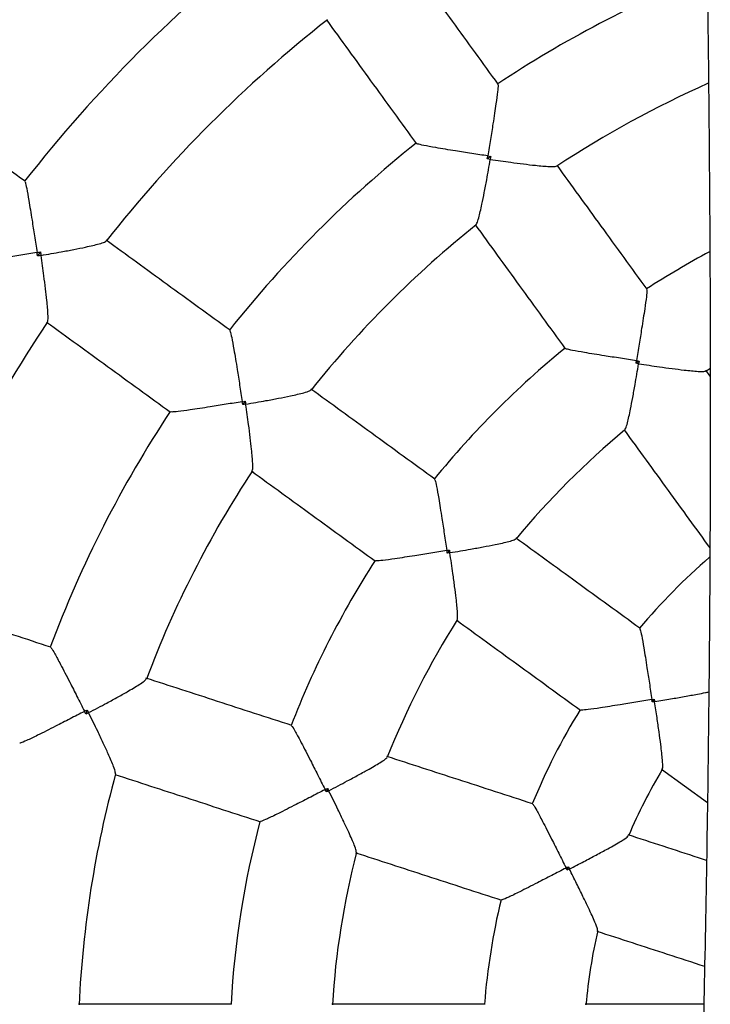
# Model space of a CAD drawing. Units: millimetres. Extents: x 1.2 to 59, y 0.8 to 40.2.
# Drawn here: x 53.6 to 53.8, y 31.5 to 31.7 of the extents above; entities that cross this region are included whole.
import ezdxf

# ---------------------------------------------------------------- set-up
doc = ezdxf.new("R2010")
doc.units = ezdxf.units.MM

msp = doc.modelspace()

# ---------------------------------------------------------------- linework, layer by layer
at = {"color": 7, "linetype": 'Continuous', "lineweight": 25}
for p, q in [((53.73326269357774, 31.69493819179637), (53.73258668351149, 31.69444704174074)), ((53.64425428169321, 31.67606080855908), (53.64368572077727, 31.6752782516046)), ((53.76257891463985, 31.65449871327224), (53.76198770202184, 31.65406917216816)), ((53.77576805672896, 31.65250962291509), (53.77660592183196, 31.65303903584504)), ((53.77665536080111, 31.6515155255863), (53.77579877487042, 31.6526945149911)), ((53.68471941468064, 31.64657977354595), (53.68422826461605, 31.64590376348625)), ((53.72509728386255, 31.61717875449905), (53.72466774275062, 31.61658754188677)), ((53.76559055141426, 31.58772118816672), (53.76519666060565, 31.58717904398668)), ((53.65349558602372, 31.58558748660931), (53.65323737315111, 31.58479278912018)), ((53.76703453311432, 31.57389723289871), (53.77610797275882, 31.56730499302959)), ((53.70098263616067, 31.5701029036329), (53.70075681303165, 31.56940789152208)), ((53.74859691074142, 31.55460020104955), (53.74838983008624, 31.55396287234063))]:
    msp.add_line(p, q, dxfattribs=at)
for radius, start, end in [(0.5000000000000031, 114.8906668982839, 245.1093323403722), (0.3800000000000032, 103.6313990895299, 253.8911310168091), (0.3150000000000042, 127.8010652271582, 142.2017589688544), (0.2800000000000021, 128.0364558034707, 141.9635371810396), (0.2300000000000006, 111.8609265481839, 123.5191979950116), (0.2600000000000062, 128.1726021420941, 141.8277423447518), (0.2100000000000016, 113.9882307943855, 123.309609657207), (0.2300000000000018, 128.4809666775035, 141.519174318469), (0.2100000000000037, 128.6894467136559, 141.3098916313077), (0.1799999999999984, 118.2271994104116, 122.8294437135408), (0.2599999999999997, 146.1729877844546, 159.8281613889637), (0.1800000000000041, 129.1703179156266, 140.8296845883165), (0.2299999999999981, 146.4809514191385, 159.5191439869909), (0.1600000000000046, 129.5357070075584, 140.4625388276266), (0.2100000000000044, 146.6890621736756, 159.3110081197176), (0.1800000000000065, 147.1704916239644, 158.8294011274413), (0.1300000000000013, 130.9168063696017, 139.6067328131657), (0.1600000000000052, 147.5370867739143, 158.4635975290338), (0.1300000000000028, 148.3936784586755, 157.606757523939), (0.2100000000000038, 164.6888485714622, 177.3106531653575), (0.1100000000000072, 149.1417759105215, 156.8590452060643), (0.1800000000000045, 165.1703939539395, 176.8295852210263), (0.160000000000007, 165.5372295970597, 176.4647034730089), (0.1300000000000055, 166.3935610213896, 175.6067735740544), (0.1100000000000038, 167.1403156958552, 174.8575595634896)]:
    msp.add_arc((53.86165257236707, 31.51751388233929), radius, start, end, dxfattribs=at)
for points, knots in [([(53.72583110982635, 33.07785909367578), (53.72587834081367, 33.07320851445934), (53.72598124604808, 33.06307599402066), (53.72615034396344, 33.04730981003452), (53.7263344492267, 33.03063157314994), (53.7265225101016, 33.0142628240703), (53.72670769345326, 32.99874859720347), (53.72688452445592, 32.98448488476863), (53.7270519097191, 32.97146013211994), (53.72720876471052, 32.95966047661234), (53.72735506180031, 32.94899714681792), (53.72748364646639, 32.93989317293421), (53.72759445749781, 32.93223684708117), (53.72768777510645, 32.92591643716416), (53.72777072076761, 32.920397182652), (53.72784272795623, 32.91567909907386), (53.7279032934406, 32.911762174434), (53.72795198542695, 32.90864645828814), (53.72798967168675, 32.90625464350934), (53.72802480156591, 32.90403854891559), (53.72806687510423, 32.90140146116178), (53.72812435602096, 32.89783162809795), (53.72819627735295, 32.89341877300506), (53.72828012055822, 32.88834845001144), (53.7283733943117, 32.88279798742373), (53.7285061979136, 32.87503254468277), (53.72868709943286, 32.86473659553131), (53.72892701915093, 32.85159433859083), (53.72920366856133, 32.83707126140204), (53.72952106795478, 32.82116728285987), (53.72988384114833, 32.80388230842903), (53.73027550256695, 32.78619886156486), (53.730694842528, 32.76823909081784), (53.7311382776644, 32.7501918098951), (53.73162213091581, 32.73150983637419), (53.73214068971074, 32.71253127956467), (53.73268798927388, 32.69352649899118), (53.73326434663503, 32.67451878268068), (53.7342243301329, 32.64441712972027), (53.7356637085722, 32.60321132399414), (53.7379271956616, 32.54613070740462), (53.74074239749922, 32.48425688862889), (53.74347672401553, 32.43109949573145), (53.74563194046998, 32.39141816057078), (53.7470889145756, 32.36526186952857), (53.74855526078468, 32.33945658106433), (53.75001158603649, 32.31419545685144), (53.75143199106184, 32.28979961860346), (53.75280649892827, 32.26632590256263), (53.75411935896774, 32.24394907469796), (53.75536629165744, 32.22266923737694), (53.75654418034723, 32.20248647884071), (53.75765093133676, 32.1834008724944), (53.75854508627814, 32.16785153401148), (53.75924480289775, 32.15558693680223), (53.75976652120972, 32.14638712634834), (53.76024906552615, 32.13782399870875), (53.76067555189979, 32.13020788777924), (53.76101300279905, 32.12414705560396), (53.76126912105184, 32.11952611837505), (53.76145391777884, 32.11618086321349), (53.76161530813079, 32.11325141439501), (53.76178855617253, 32.1100987325207), (53.76200835274796, 32.10608581005075), (53.76228886862301, 32.10094121062056), (53.76262910206231, 32.09466494808125), (53.76302776342074, 32.08725702166213), (53.76348323380944, 32.07871744313552), (53.76415487131069, 32.06598821149463), (53.76500281819169, 32.04961322073488), (53.76609382468472, 32.02794516585439), (53.76722181938246, 32.00472499525171), (53.76836496359881, 31.98009178609845), (53.76941174786432, 31.95637605914722), (53.7703662340807, 31.9335417004937), (53.77124956427143, 31.9111260034192), (53.77214151219574, 31.88695982582238), (53.7730436320196, 31.86037161631344), (53.77393167276095, 31.83111577939143), (53.77473652634293, 31.80065634340292), (53.77543677964599, 31.7689935961991), (53.77596594722838, 31.73859425263334), (53.77633804440693, 31.70961274964349), (53.7765716998797, 31.68220353226082), (53.77668197450296, 31.65405231837074), (53.77665329761352, 31.62540820998729), (53.77647232965843, 31.59608308185073), (53.77612947227347, 31.56664696677012), (53.77562222077354, 31.5374205335036), (53.77496891245821, 31.5091622172614), (53.7741849658527, 31.48187201001795), (53.77329713906409, 31.45554962717366), (53.77227299998714, 31.42877657430999), (53.77111676463898, 31.40167815738225), (53.76983657945198, 31.37437986423312), (53.76852276399049, 31.34842395143519), (53.76740247716699, 31.32763361905473), (53.76650765867371, 31.31167209787453), (53.76583802705126, 31.30000565042828), (53.76513819442967, 31.28807900363211), (53.7643834676482, 31.27549457842006), (53.76355942682257, 31.26205266066928), (53.76266347207178, 31.24775329908993), (53.76169315085044, 31.23259654325053), (53.76054863679644, 31.21508989358781), (53.75920925549617, 31.19506773492179), (53.7576537295131, 31.17236457731188), (53.75596864476787, 31.14830670202148), (53.75415318941275, 31.12289417626619), (53.75262144103454, 31.10181451522963), (53.75143139808682, 31.08559279601292), (53.75064489337412, 31.0749235056453), (53.74989678227361, 31.06481551827161), (53.7492004940192, 31.05543777156847), (53.74849969303458, 31.04602296741515), (53.74780755794579, 31.0367451620852), (53.74713744174588, 31.02777834003343), (53.74662096240507, 31.02087544097859), (53.74624493691658, 31.01585284186213), (53.74600326963473, 31.0126259017638), (53.74582865534327, 31.01029477122513), (53.74570440547015, 31.00863619063785), (53.74557359254343, 31.00689011678367), (53.74538672216661, 31.00439600097052), (53.74511814993351, 31.00081173394536), (53.74477898831223, 30.99628556185626), (53.74437055185353, 30.99083448343321), (53.74389421000715, 30.98447549809154), (53.74334748872758, 30.97717316205962), (53.7427306894482, 30.96892748020247), (53.74204438817901, 30.95973999776305), (53.74130471917296, 30.94981820399338), (53.74009715768454, 30.93357624888026), (53.73847429811804, 30.91161238098636), (53.73663850589521, 30.88642823746082), (53.73503543803402, 30.86408841875571), (53.73365006511436, 30.84447166338272), (53.73232401624794, 30.82534592849755), (53.7310587067082, 30.80671119037472), (53.7298628566785, 30.78868325205105), (53.72879327388838, 30.77214076659148), (53.72785470131453, 30.75724844182512), (53.7270433180291, 30.74405514233811), (53.7264270594911, 30.7337829610394), (53.72597915981621, 30.72617693120838), (53.72567677837007, 30.72098187861678), (53.72539611483833, 30.71610390740398), (53.72515098035214, 30.71179596284098), (53.72495612466023, 30.7083385461715), (53.72481434339819, 30.70580439169366), (53.72469706588912, 30.70369732536031), (53.72457061398379, 30.70141412609557), (53.72440814959694, 30.69846107054018), (53.7242062374769, 30.69475863674801), (53.72394800370669, 30.6899709498576), (53.72363186694137, 30.68402196093584), (53.7232693699944, 30.67706645416732), (53.72289184059569, 30.66965855606433), (53.72218164937048, 30.6553819977639), (53.72117760231298, 30.63392802165026), (53.72001742859253, 30.60602066831688), (53.71901543551333, 30.57811133556201), (53.71819077646879, 30.55049835600713), (53.71753942597029, 30.52241624246144), (53.71707187668832, 30.49294244736), (53.71682021222524, 30.46209412261167), (53.71681316973201, 30.4372925846758), (53.71689592303152, 30.41974613714699), (53.71696786601427, 30.40959459581014), (53.71706009039675, 30.39979395654973), (53.71716552867051, 30.39068743387153), (53.71727532795085, 30.38255687208994), (53.71738356331341, 30.37543001379048), (53.71748540839234, 30.36930689501589), (53.71757678099577, 30.36418754393703), (53.71765431441001, 30.36007198783402), (53.71771306284029, 30.35707603200889), (53.71775873275244, 30.35480679076398), (53.71780117070076, 30.35273827674244), (53.71785383281531, 30.3502286955344), (53.71792035266699, 30.3471449825384), (53.71801383325827, 30.34294837837421), (53.71814100330125, 30.33748153113688), (53.71831041401533, 30.33058709234879), (53.71851425634935, 30.32277097097593), (53.71874643113137, 30.31440113947859), (53.71899808002056, 30.30585192149879), (53.71937863560385, 30.29361263883), (53.719912725995, 30.27780640189682), (53.72081348905188, 30.25371755624563), (53.7219982767948, 30.22553415664541), (53.72361843926181, 30.19148343783086), (53.72535383213045, 30.15836708611321), (53.72667476134817, 30.13591107593832), (53.72727316108769, 30.12573818365982)], [0, 0, 0, 0, 0.004724663897544452, 0.010293933568215, 0.0160184544963227, 0.02167005050984781, 0.02692497548028955, 0.03178084423559274, 0.03616157699834184, 0.04015739987211105, 0.04376833300551824, 0.04699439964953047, 0.04940590387518058, 0.05154611298652274, 0.05341504099101872, 0.05501270114355261, 0.05633910589300391, 0.05739426719521212, 0.05817819777791666, 0.05876932133020005, 0.05964675961087899, 0.06085904402614277, 0.0623985128005566, 0.06413294918583366, 0.06601437448401347, 0.06804277613705924, 0.07203043053827643, 0.07648656904865363, 0.08141101987980608, 0.08680357640334732, 0.0926640013750661, 0.09899203261651618, 0.1047880252888636, 0.1109271819636203, 0.1173416716139951, 0.1237800706108442, 0.1302187216535571, 0.1366576378328299, 0.1430968466868281, 0.1608065034852736, 0.1785202864880945, 0.2010751306969751, 0.2236471345362229, 0.2325202762839455, 0.2413966382684341, 0.250229474142204, 0.2587499393971298, 0.2670777827386018, 0.2750350735807277, 0.2826214588909814, 0.2898365963348279, 0.2966801682908086, 0.3031518912555302, 0.3092515216758195, 0.3124977374495245, 0.3156276813451556, 0.3186094805541851, 0.3212076465308326, 0.3233744459373738, 0.3247742995551475, 0.3259078289582392, 0.3267770259117183, 0.3277538364878216, 0.3291143040376435, 0.3308584326903569, 0.3329862258123562, 0.3354976845782016, 0.3383928061835266, 0.3416715816955568, 0.3484441834294671, 0.3550473112400579, 0.3637094443689252, 0.3720601655045784, 0.3800993508246142, 0.3878269237678658, 0.39527971676358, 0.4028909414921087, 0.4123981124620587, 0.4223124496613819, 0.4326333497813548, 0.443360164585472, 0.4544922337188092, 0.4635227526356234, 0.4728028011871541, 0.4823321735620193, 0.4921107526144977, 0.5018857797779036, 0.5121018467994304, 0.521989685605177, 0.5315499598230569, 0.5407833151016785, 0.5496902595432556, 0.5582711040122514, 0.5679657986358896, 0.5772078100337127, 0.5859970592200191, 0.5943333835190642, 0.5983316376499523, 0.6022165846197856, 0.6061892894982343, 0.6104528282393735, 0.6150072571131989, 0.6198526331964825, 0.6249890160112569, 0.6304164673135684, 0.637652606356942, 0.645348976435615, 0.6535056942528764, 0.6621228591846806, 0.671200541235296, 0.6749522834670361, 0.678628318159716, 0.6820569048371573, 0.6852377963328844, 0.6881709621363524, 0.691637363923631, 0.6946788692037675, 0.6972954536386844, 0.6986614398097103, 0.6997894175253694, 0.7005788389176814, 0.7010333558673095, 0.7014770167296436, 0.7023553645578655, 0.7035709316453179, 0.7051237190849435, 0.7069603698514653, 0.709116948897639, 0.7115934530900355, 0.7143898769942795, 0.7175062120733526, 0.7209408779675933, 0.7244843263789662, 0.7340306405930077, 0.7432861848717308, 0.7501042972716583, 0.7567554040631874, 0.7632394676732851, 0.7695564614556402, 0.7757063698898369, 0.7815714144822128, 0.7863760365768784, 0.7908465253741008, 0.7949829491038658, 0.7968171314202166, 0.7985770922195253, 0.8002628386984654, 0.8017745561215275, 0.8029550371440862, 0.8037763265458598, 0.8043497489866857, 0.8050961948948797, 0.8060964561170055, 0.8073505166282876, 0.8088583561102491, 0.8109612205372481, 0.8133950184046476, 0.8159251334530058, 0.8184872135065334, 0.8278983467231599, 0.837716895220964, 0.846827600872135, 0.8562345164052584, 0.865746395996331, 0.875327930441773, 0.886142545334943, 0.8970458586758787, 0.9004910471871198, 0.9039450815935054, 0.9073456720400539, 0.9104350008494537, 0.9131849367777839, 0.9155954532888476, 0.9176665225925101, 0.919398117755107, 0.920790214503444, 0.9218427929669127, 0.9224383307754497, 0.9230930512608976, 0.9239420007267278, 0.9249851870077284, 0.9262226197832071, 0.9282010788329994, 0.9305335378242844, 0.9332200420376264, 0.9361342149588775, 0.9390290039817334, 0.9418979640860738, 0.9485583194886388, 0.955075173406375, 0.9663554212581421, 0.9771778305497549, 0.9896612323573524, 1, 1, 1, 1]), ([(53.73474474087399, 31.70920054593571), (53.73172812205327, 31.7133525655995), (53.72577732677863, 31.72154313274238), (53.71986424895401, 31.72968178626823), (53.71694866995617, 31.73369473654465)], [0, 0, 0, 0, 0.5069270041213451, 0.9999999999999999, 0.9999999999999999, 0.9999999999999999, 0.9999999999999999]), ([(53.70076832999055, 31.72193903160629), (53.70368390898841, 31.71792608132989), (53.70959698681303, 31.70978742780403), (53.71554778208767, 31.70159686066116), (53.71856440090838, 31.69744484099736)], [0, 0, 0, 0, 0.4930729958785694, 1, 1, 1, 1]), ([(53.64123402349663, 31.69001801412708), (53.63646256870265, 31.69348467900382), (53.62692370202938, 31.7004150714078), (53.61744518366856, 31.70730161819559), (53.61270793315661, 31.7107434322064)], [0, 0, 0, 0, 0.5002119179797934, 1, 1, 1, 1]), ([(53.73467587298995, 31.70915094177611), (53.73469701227128, 31.70911370502211), (53.73475072549733, 31.70901908940328), (53.73461923596735, 31.70767785932807), (53.73435441754009, 31.70569393768144), (53.73402252484403, 31.70346136729234), (53.73365880129233, 31.7011125230231), (53.73320737477495, 31.69828201419962), (53.73285796621153, 31.69612809077537), (53.73268033547986, 31.6950369877782), (53.73267926513098, 31.69503041312264)], [0, 0, 0, 0, 0.0933509821480388, 0.2371973923310275, 0.4155040746310446, 0.5324139728139081, 0.6523229747081427, 0.8229481171616408, 0.9989331390823172, 1, 1, 1, 1]), ([(53.73267926513098, 31.69503041312264), (53.73267268150335, 31.69503142684112), (53.73161208952059, 31.69519473220216), (53.729456365598, 31.69552787731946), (53.72663914648804, 31.69597076503567), (53.7242621241637, 31.69635554108653), (53.72203275706428, 31.69673012228475), (53.72005134522512, 31.69709366618193), (53.71873512695407, 31.69738307626652), (53.71866174046887, 31.69746339831574), (53.71863285861479, 31.697495009718)], [0, 0, 0, 0, 0.001066865425603345, 0.1718670890318091, 0.3476760260136255, 0.4647384770774069, 0.5844941696951096, 0.7628016054137366, 0.9066486234070428, 1, 1, 1, 1]), ([(53.73258668351149, 31.69444704174074), (53.7326165019501, 31.69463485291307), (53.73264736373113, 31.69482923556825), (53.73267822191035, 31.69502383433376), (53.73267926513098, 31.69503041312264)], [0, 0, 0, 0, 0.9661930595091561, 1, 1, 1, 1]), ([(53.73267926513098, 31.69503041312264), (53.73268584430391, 31.69502937232676), (53.73288045442929, 31.69499858587091), (53.73307486013456, 31.69496786962244), (53.73326269357774, 31.69493819179637)], [0, 0, 0, 0, 0.0338069404912892, 1, 1, 1, 1]), ([(53.73326269357774, 31.69493819179637), (53.73323262081401, 31.69475061783921), (53.73320149580909, 31.69455648069931), (53.73317014133967, 31.69436278712458), (53.73316908134098, 31.69435623893743)], [0, 0, 0, 0, 0.9661930595276617, 1, 1, 1, 1]), ([(53.73034849576834, 31.68146765933042), (53.73041171899779, 31.6815299186154), (53.73056366971096, 31.68167955258437), (53.73087005783817, 31.68268824586021), (53.73120536671657, 31.6840172677742), (53.73157254907734, 31.68567158086853), (53.7319981450879, 31.68777889475793), (53.73254931061372, 31.69072628753039), (53.7329414064227, 31.69298596562184), (53.73316799410075, 31.69434969532566), (53.73316908134098, 31.69435623893743)], [0, 0, 0, 0, 0.09833065282738934, 0.236327896445927, 0.344359810117474, 0.4554444089932875, 0.6082770202058663, 0.765405505713383, 0.9988743405018484, 1, 1, 1, 1]), ([(53.73316908134098, 31.69435623893743), (53.73316252608733, 31.69435725431997), (53.73296862348742, 31.69438728905642), (53.73277436994041, 31.6944176790957), (53.73258668351149, 31.69444704174074)], [0, 0, 0, 0, 0.0338069404726311, 1, 1, 1, 1]), ([(53.73316908134098, 31.69435623893743), (53.73317564066051, 31.69435525087712), (53.73454264396058, 31.69414933291613), (53.73678935695062, 31.69382733172145), (53.73976410037912, 31.69344012890603), (53.74188900317795, 31.69319438305182), (53.74359624214037, 31.69303002144125), (53.74496784399098, 31.69293726905357), (53.74603019570057, 31.69291681889099), (53.74621945426274, 31.69301504359796), (53.74629815855965, 31.69305589092561)], [0, 0, 0, 0, 0.001125765711774224, 0.2346166298677863, 0.3876702591870982, 0.5446043830089917, 0.6528237582706202, 0.7637393349278931, 0.90174959952209, 1, 1, 1, 1]), ([(53.7641691356823, 31.66870134033488), (53.76114078245473, 31.67286951102436), (53.7551870865874, 31.68106407049063), (53.74927112641769, 31.68920669122421), (53.74636432517605, 31.69320755995551)], [0, 0, 0, 0, 0.5086509783268109, 1, 1, 1, 1]), ([(53.64118346810839, 31.68994894279007), (53.64120878365248, 31.68992448725445), (53.64127355948048, 31.68986191196226), (53.64154293663596, 31.68856555887099), (53.64189036307617, 31.68661174022343), (53.64225710205759, 31.68439216548587), (53.64263263236763, 31.68204737278665), (53.64307575149191, 31.67921497235332), (53.64340914377035, 31.67705527461199), (53.64357784763354, 31.67596029487989), (53.64357886229768, 31.67595370915831)], [0, 0, 0, 0, 0.09210690216801459, 0.235677369991263, 0.414018387722652, 0.5313275061092281, 0.6516442303059135, 0.822607270088624, 0.9989330769365843, 0.9999999999999999, 0.9999999999999999, 0.9999999999999999, 0.9999999999999999]), ([(53.73018398521043, 31.68145185501716), (53.73309078645209, 31.67745098628586), (53.73900674662179, 31.66930836555228), (53.74496044248912, 31.66111380608601), (53.74798879571671, 31.65694563539653)], [0, 0, 0, 0, 0.4913490216731164, 1, 1, 1, 1]), ([(53.64435936795277, 31.67538663859862), (53.64436591126324, 31.67538772780987), (53.64571944893, 31.67561304013033), (53.64794268212032, 31.6760008606637), (53.65087729991795, 31.67655495886842), (53.6529696642226, 31.67698284279859), (53.65464223634945, 31.67735948498553), (53.65597805883662, 31.67770107546731), (53.65699914111124, 31.67801601362831), (53.65714970096393, 31.67816980249708), (53.65721255403157, 31.67823400355731)], [0, 0, 0, 0, 0.001126917957506377, 0.2331122618995506, 0.3858468743096955, 0.5424569944435902, 0.650776055207284, 0.7618000384617328, 0.9005604878841216, 1, 1, 1, 1]), ([(53.68172161561034, 31.66060205618891), (53.67756959598665, 31.66361867506479), (53.66937902892286, 31.66956947044826), (53.66124037547557, 31.67548254838102), (53.6572274252379, 31.6783981274322)], [0, 0, 0, 0, 0.5069270041206316, 1, 1, 1, 1]), ([(53.64357886229768, 31.67595370915831), (53.64357228535316, 31.67595263906101), (53.64251077077746, 31.6757799260514), (53.64035446166038, 31.67542971718269), (53.63753799975362, 31.67497800141008), (53.63516122352393, 31.67460567259721), (53.63293346441951, 31.6742678334104), (53.6309551446751, 31.67399271299292), (53.62963899763096, 31.67384831169105), (53.62955946814922, 31.67389058025847), (53.6295283866152, 31.67390709956537)], [0, 0, 0, 0, 0.001066927524002512, 0.1722014096316481, 0.3483548119900585, 0.465817464295112, 0.585979881346668, 0.7643216446879476, 0.9078927127512353, 1, 1, 1, 1]), ([(53.64357886229768, 31.67595370915831), (53.64358544342993, 31.67595475211076), (53.64381074058285, 31.67599045633467), (53.64403579820571, 31.67602615382475), (53.64425428169321, 31.67606080855908)], [0, 0, 0, 0, 0.0292108984047878, 0.9999999999999999, 0.9999999999999999, 0.9999999999999999, 0.9999999999999999]), ([(53.64368572077727, 31.6752782516046), (53.64365116428045, 31.6754967506514), (53.64361556798383, 31.67572182430173), (53.64357990407257, 31.67594712783955), (53.64357886229768, 31.67595370915831)], [0, 0, 0, 0, 0.9707891015952609, 1, 1, 1, 1]), ([(53.64435936795277, 31.67538663859862), (53.64435282005211, 31.67538557665332), (53.64412866054238, 31.67534922223226), (53.6439039080487, 31.67531321095758), (53.64368572077727, 31.6752782516046)], [0, 0, 0, 0, 0.02921089836786383, 1, 1, 1, 1]), ([(53.64425428169321, 31.67606080855908), (53.6442884569447, 31.67584249709817), (53.64432366052437, 31.67561761667817), (53.64435835451027, 31.67539319418136), (53.64435936795277, 31.67538663859862)], [0, 0, 0, 0, 0.9707891016315611, 1, 1, 1, 1]), ([(53.64562317790187, 31.66228252898348), (53.64566483212337, 31.66236215572634), (53.64576459091662, 31.66255285591216), (53.64574867935432, 31.66361279961215), (53.64566171430035, 31.66498476392434), (53.64550537442545, 31.66667145677446), (53.64526509792478, 31.66880447341392), (53.64488585718073, 31.67176541778315), (53.64456433544138, 31.67402316263693), (53.64436035404546, 31.67538007895498), (53.64435936795277, 31.67538663859862)], [0, 0, 0, 0, 0.09947108831207799, 0.2382259319317154, 0.3463647829408746, 0.4575623360620968, 0.6100849026671217, 0.7668971556332159, 0.998873127569027, 0.9999999999999999, 0.9999999999999999, 0.9999999999999999, 0.9999999999999999]), ([(53.76409977038669, 31.66865137732768), (53.76412081171622, 31.66861447756846), (53.76417431099129, 31.6685206569586), (53.76403548294001, 31.66718177050695), (53.76376107930696, 31.66520137274509), (53.76342118180777, 31.66297681177233), (53.76305155803551, 31.6606392065603), (53.7625959462802, 31.6578200544817), (53.76224642685796, 31.65567363012871), (53.76206959657181, 31.65458613805934), (53.76206852747652, 31.65457956320909)], [0, 0, 0, 0, 0.09371000476958469, 0.2382652348673689, 0.4168682563913617, 0.5334075262632405, 0.6529407121951825, 0.8232557688966688, 0.9989314249874133, 1, 1, 1, 1]), ([(53.64547172008455, 31.6622177876228), (53.64948467032222, 31.65930220857163), (53.65762332376951, 31.65338913063886), (53.66581389083331, 31.64743833525539), (53.66996591045699, 31.64442171637951)], [0, 0, 0, 0, 0.4930729958792618, 1, 1, 1, 1]), ([(53.68167144688881, 31.66053359848317), (53.68170305832987, 31.6605047166228), (53.68178338047767, 31.66043133012159), (53.68207278938999, 31.65911511201926), (53.68243399760344, 31.65714645701486), (53.68280825108349, 31.6549205959147), (53.68318816222594, 31.65257431550791), (53.6836335054237, 31.6497428431814), (53.68396679707643, 31.64758636708945), (53.68413502957952, 31.64649377555921), (53.68413604329753, 31.64648719193421)], [0, 0, 0, 0, 0.09335098216001103, 0.2371973923450699, 0.4155040746463391, 0.5324139728366941, 0.6523229747387956, 0.8229481171777022, 0.9989331390822909, 1, 1, 1, 1]), ([(53.76206852747652, 31.65457956320909), (53.76206194405108, 31.65458057817996), (53.76100495233867, 31.65474353526145), (53.75885633519647, 31.65507430949243), (53.75604858857695, 31.655509799939), (53.75368049784824, 31.65588540888711), (53.75145627693715, 31.65624990681536), (53.74947529378494, 31.65660317266816), (53.7481590365165, 31.65688487930191), (53.74808634003151, 31.65696475219022), (53.74805774841612, 31.6569961662937)], [0, 0, 0, 0, 0.001068579602085639, 0.1715641487985636, 0.347058229508667, 0.4637487938518298, 0.5831299531756692, 0.7617337417945147, 0.9062895927530465, 0.9999999999999999, 0.9999999999999999, 0.9999999999999999, 0.9999999999999999]), ([(53.75977179585726, 31.64094472091682), (53.7598334874407, 31.64101270783707), (53.75997839008153, 31.64117239711294), (53.76026926908697, 31.64219738720981), (53.76058603546301, 31.64353544738056), (53.76093562873946, 31.6452028048493), (53.76134395989007, 31.64732586243511), (53.76188086465029, 31.65030790853621), (53.76226892097797, 31.65259676715288), (53.76249626670677, 31.65398280141241), (53.76249734114445, 31.65398935182107)], [0, 0, 0, 0, 0.1008953931015831, 0.2369854702215643, 0.3443129999476252, 0.4546689864898594, 0.6069958816120421, 0.7636027951847828, 0.9988827849782461, 1, 1, 1, 1]), ([(53.76198770202184, 31.65406917216816), (53.76201359319383, 31.6542326751508), (53.76204052520407, 31.6544027510362), (53.76206748554345, 31.65457298422697), (53.76206852747652, 31.65457956320909)], [0, 0, 0, 0, 0.9613531175261173, 1, 1, 1, 1]), ([(53.76249734114445, 31.65398935182107), (53.7624907822877, 31.65399037472057), (53.7623210700873, 31.65401684252339), (53.7621511016753, 31.65404352290326), (53.76198770202184, 31.65406917216816)], [0, 0, 0, 0, 0.03864693720157675, 1, 1, 1, 1]), ([(53.76206852747652, 31.65457956320909), (53.76207510643535, 31.65457852112896), (53.76224533902339, 31.65455155698418), (53.76241541325096, 31.65452461450683), (53.76257891463985, 31.65449871327224)], [0, 0, 0, 0, 0.03864688247407748, 1, 1, 1, 1]), ([(53.76257891463985, 31.65449871327224), (53.76255281526844, 31.65433538490865), (53.76252566668751, 31.65416549065241), (53.76249839510749, 31.65399590575784), (53.76249734114445, 31.65398935182107)], [0, 0, 0, 0, 0.9613530627985433, 1, 1, 1, 1]), ([(53.76249734114445, 31.65398935182107), (53.76250390297199, 31.65398834948446), (53.76389235341412, 31.65377625998725), (53.76616545856378, 31.65344150799885), (53.76916875853161, 31.65303012086901), (53.77130329619886, 31.65276326236951), (53.77301760456206, 31.65257793957663), (53.77439204396106, 31.65246475976159), (53.77546493943098, 31.65242435938613), (53.77566154381914, 31.65251273886269), (53.77574516466096, 31.6525503288997)], [0, 0, 0, 0, 0.001117413770528217, 0.2364392590880358, 0.3889982509108411, 0.5454254579552394, 0.652950236750249, 0.7631454579295438, 0.8992597450144917, 1, 1, 1, 1]), ([(53.68481021747624, 31.64599737571524), (53.68481676108726, 31.64599846295526), (53.68618049063357, 31.64622505058906), (53.68841674486205, 31.6466130816794), (53.69136554832134, 31.64716407641669), (53.69346238431163, 31.64758698861896), (53.6951368725755, 31.64795823911712), (53.69646994141084, 31.64829386774687), (53.69748604133299, 31.64860247554086), (53.6976356214075, 31.64875420441735), (53.6976977183919, 31.64881719345989)], [0, 0, 0, 0, 0.001126090441254988, 0.2346843055186295, 0.3877820834509343, 0.5447614752218692, 0.6530120665682255, 0.7639596370347242, 0.9020097109556067, 1, 1, 1, 1]), ([(53.72222082082019, 31.63117766084243), (53.71805265017097, 31.63420601412539), (53.70985809078381, 31.64015971010161), (53.70171547012884, 31.64607567037951), (53.69771460143616, 31.64898247167432)], [0, 0, 0, 0, 0.5086509783263582, 0.9999999999999999, 0.9999999999999999, 0.9999999999999999, 0.9999999999999999]), ([(53.68413604329753, 31.64648719193421), (53.68412946863933, 31.64648612158494), (53.68307032159133, 31.64631369326534), (53.68091715880458, 31.64596437777371), (53.67810096438148, 31.64551502044), (53.67572137947177, 31.64514642391631), (53.67348537340852, 31.64481375948531), (53.6714885975249, 31.64454722034652), (53.67014736692679, 31.64441573187927), (53.67005275135356, 31.6444694450165), (53.67001551461752, 31.64449058426287)], [0, 0, 0, 0, 0.001066865425629919, 0.1718670890198894, 0.3476760259890875, 0.4647384770585575, 0.5844941696821991, 0.7628016054026181, 0.9066486233976877, 1, 1, 1, 1]), ([(53.68413604329753, 31.64648719193421), (53.68414262208643, 31.64648823515476), (53.6843372208523, 31.64651909333161), (53.6845316035079, 31.64654995510993), (53.68471941468064, 31.64657977354595)], [0, 0, 0, 0, 0.03380694049392879, 1, 1, 1, 1]), ([(53.68422826461605, 31.64590376348625), (53.68419858679234, 31.64609159692979), (53.68416787054633, 31.64628600263545), (53.68413708409331, 31.64648061276126), (53.68413604329753, 31.64648719193421)], [0, 0, 0, 0, 0.9661930595067506, 1, 1, 1, 1]), ([(53.68481021747624, 31.64599737571524), (53.68480366928908, 31.64599631571664), (53.68460997571395, 31.64596496124966), (53.68441583857363, 31.64593383624741), (53.68422826461605, 31.64590376348625)], [0, 0, 0, 0, 0.03380694047739635, 1, 1, 1, 1]), ([(53.68471941468064, 31.64657977354595), (53.68474877732324, 31.64639208711665), (53.68477916735998, 31.64619783356923), (53.68480920209379, 31.64600393096891), (53.68481021747624, 31.64599737571524)], [0, 0, 0, 0, 0.9661930595224191, 1, 1, 1, 1]), ([(53.68611066374923, 31.63286861188173), (53.68615147066074, 31.63294724549273), (53.68624965293363, 31.63313643958684), (53.68622931772169, 31.6341900490525), (53.68613753330234, 31.63555760090774), (53.68597553137116, 31.63724442244447), (53.68572910224558, 31.63938010954931), (53.68534249707599, 31.64235356749566), (53.68501712350129, 31.64462381292967), (53.68481120553658, 31.64599081639491), (53.68481021747624, 31.64599737571524)], [0, 0, 0, 0, 0.09816536961605445, 0.2361879092341209, 0.3442396260199942, 0.4553445875917751, 0.6082052142433245, 0.7653625026578916, 0.998874134159261, 1, 1, 1, 1]), ([(53.75961843490481, 31.64093881005277), (53.76251340977968, 31.63695421891912), (53.76815388609629, 31.6291907691856), (53.77382132061561, 31.62139021466877), (53.7765799439606, 31.61759329531829)], [0, 0, 0, 0, 0.5132500718645143, 1, 1, 1, 1]), ([(53.68595889628281, 31.63280213186493), (53.68995976497548, 31.62989533057012), (53.69810238563046, 31.62397937029221), (53.70629694501761, 31.618025674316), (53.71046511566684, 31.61499732103303)], [0, 0, 0, 0, 0.4913490216739416, 0.9999999999999999, 0.9999999999999999, 0.9999999999999999, 0.9999999999999999]), ([(53.72217028992212, 31.63110870814371), (53.72220170406838, 31.63108011651565), (53.72228157706541, 31.63100741999845), (53.72256328240971, 31.62969116308684), (53.72291428561044, 31.6277228975046), (53.72327845102457, 31.62550218019195), (53.72364927766393, 31.62316476549536), (53.72408713103742, 31.62034280076544), (53.7244179999154, 31.61819342245646), (53.72458587785014, 31.61710451247394), (53.72458689282056, 31.61709792905116)], [0, 0, 0, 0, 0.09371000477442198, 0.2382652348728679, 0.4168682563978903, 0.533407526269492, 0.6529407122011557, 0.8232557688997055, 0.9989314249874331, 1, 1, 1, 1]), ([(53.72517710420291, 31.61666911537537), (53.7251836546108, 31.61667018981284), (53.72656968870964, 31.61689753549785), (53.72883498493253, 31.61728159562938), (53.73181841628273, 31.61781841371859), (53.73393095288114, 31.61822422530983), (53.73561860656617, 31.61857772141904), (53.73696081954946, 31.61889481313608), (53.73799434470398, 31.61918817233094), (53.73815409960563, 31.61933316157976), (53.73822217058118, 31.61939494096498)], [0, 0, 0, 0, 0.001117058366792309, 0.2363640573793055, 0.3888745263727025, 0.5452519802654643, 0.6527425597893113, 0.7629027323380908, 0.8989737269906346, 1, 1, 1, 1]), ([(53.76275930758047, 31.60172472577858), (53.75856653581654, 31.60477095281786), (53.7503699716337, 31.61072610536343), (53.74221239439584, 31.61665293223503), (53.73822764600944, 31.6195480214416)], [0, 0, 0, 0, 0.5115279610334568, 1, 1, 1, 1]), ([(53.72458689282056, 31.61709792905116), (53.72458031796764, 31.61709685995547), (53.72352470260456, 31.61692521294704), (53.72137903141188, 31.61657583872429), (53.71857413174459, 31.61612237332991), (53.71620587407766, 31.61574781838815), (53.7139778782321, 31.6154071544572), (53.71198468614433, 31.61513097278885), (53.71064579895466, 31.61499214585362), (53.71055197840895, 31.61504564503522), (53.71051507867496, 31.61506668632799)], [0, 0, 0, 0, 0.001068579602071856, 0.171564148780918, 0.3470582294725256, 0.4637487938217602, 0.5831299531519905, 0.7617337417758919, 0.906289592737043, 1, 1, 1, 1]), ([(53.72458689282056, 31.61709792905116), (53.72459347180269, 31.61709897098414), (53.72476370499379, 31.61712593132138), (53.72493378087955, 31.61715286332929), (53.72509728386255, 31.61717875449905)], [0, 0, 0, 0, 0.03864688247498855, 0.9999999999999999, 0.9999999999999999, 0.9999999999999999, 0.9999999999999999]), ([(53.72466774275062, 31.61658754188677), (53.72464184151815, 31.61675104327598), (53.72461489904302, 31.61692111750389), (53.7245879349006, 31.61709135009232), (53.72458689282056, 31.61709792905116)], [0, 0, 0, 0, 0.9613531175252465, 1, 1, 1, 1]), ([(53.72509728386255, 31.61717875449905), (53.72512293312535, 31.61701535484526), (53.72514961350304, 31.6168453864329), (53.72517608130348, 31.61667567423214), (53.72517710420291, 31.61666911537537)], [0, 0, 0, 0, 0.9613530627916869, 1, 1, 1, 1]), ([(53.72517710420291, 31.61666911537537), (53.72517055026612, 31.61666806141242), (53.72500096537118, 31.61664078983459), (53.72483107111456, 31.61661364125597), (53.72466774275062, 31.61658754188677)], [0, 0, 0, 0, 0.03864693720786895, 1, 1, 1, 1]), ([(53.72661573611729, 31.60341981119527), (53.72665350418566, 31.60350370263318), (53.72674208589056, 31.60370046267193), (53.7267020084755, 31.60476573568421), (53.72658977633391, 31.60613624601242), (53.72640702066107, 31.60783001287688), (53.72613930463406, 31.60997534722629), (53.72572842887733, 31.61297735247274), (53.72539019604212, 31.61527410293902), (53.72517810653954, 31.61666255354704), (53.72517710420291, 31.61666911537537)], [0, 0, 0, 0, 0.101125314241275, 0.2371805900839211, 0.3444806737579856, 0.4548084398040291, 0.6070963815281669, 0.7636632472063645, 0.9988830706748798, 1, 1, 1, 1]), ([(53.64631138604676, 31.59799709903177), (53.64143039422966, 31.59958302944615), (53.63180180514795, 31.60271154775646), (53.62223424418274, 31.60582023682924), (53.61751673823437, 31.60735304746362)], [0, 0, 0, 0, 0.5069270041201613, 1, 1, 1, 1]), ([(53.72647194085609, 31.60336768163221), (53.73045668924249, 31.60047259242564), (53.73861426648035, 31.59454576555404), (53.74681083066321, 31.58859061300847), (53.75100360242714, 31.58554438596918)], [0, 0, 0, 0, 0.4884720389664202, 0.9999999999999999, 0.9999999999999999, 0.9999999999999999, 0.9999999999999999]), ([(53.76270926589302, 31.60165649164037), (53.76274517109137, 31.6016244144508), (53.76283526560287, 31.60154392530556), (53.76312124389335, 31.60020692268363), (53.76346941160251, 31.59822407591156), (53.76382764226975, 31.59600129961755), (53.76419182785344, 31.59367314354328), (53.76462398276011, 31.59086702617203), (53.76495339528007, 31.58873380010197), (53.7651213001409, 31.58765379460247), (53.76512232310464, 31.58764721464729)], [0, 0, 0, 0, 0.09646341687747388, 0.2420491967740855, 0.420938275162119, 0.5367356217120297, 0.6555217831945142, 0.8245602356005519, 0.9989311297152663, 1, 1, 1, 1]), ([(53.6462848273517, 31.59791648889708), (53.64632381660438, 31.59789878908809), (53.64642288518247, 31.59785381528663), (53.6471048631763, 31.59669144975583), (53.64805674045383, 31.59493076706208), (53.64910050557182, 31.59292949804401), (53.6501868630587, 31.59081545177345), (53.65148538267712, 31.58826018018307), (53.65246874963515, 31.58631224232798), (53.65296637760464, 31.58532511273611), (53.65296937615977, 31.58531916459275)], [0, 0, 0, 0, 0.09335098215304337, 0.2371973923367889, 0.4155040746367449, 0.532413972823222, 0.6523229747212349, 0.822948117168538, 0.9989331390823672, 1, 1, 1, 1]), ([(53.65376191544144, 31.58506165296427), (53.6537678028097, 31.58506470907798), (53.65499476725131, 31.58570162232884), (53.65700166349158, 31.58676170251438), (53.65963587457151, 31.58819695961601), (53.66149939984994, 31.58924713223345), (53.66297720255869, 31.59011765438542), (53.66414133990474, 31.59084880987151), (53.66501257434373, 31.59145649638383), (53.6651079495743, 31.59164711062102), (53.66514757681485, 31.59172630850276)], [0, 0, 0, 0, 0.001125933273082578, 0.2346515506056693, 0.387727960682389, 0.5446854428410212, 0.6529209256518097, 0.7638530111653818, 0.9018838174366594, 1, 1, 1, 1]), ([(53.69392105727763, 31.58252777876798), (53.68902107879126, 31.58411987832531), (53.67938779645194, 31.58724992156749), (53.66981557175438, 31.5903601259788), (53.665112268514, 31.59188832187351)], [0, 0, 0, 0, 0.50865097832475, 1, 1, 1, 1]), ([(53.76512232310464, 31.58764721464729), (53.76511574907951, 31.58764615422522), (53.76406836573201, 31.58747720622196), (53.76193853411998, 31.58713149733038), (53.75915053514939, 31.58667759352234), (53.75679329488473, 31.58629956710077), (53.75456519938948, 31.58595261713635), (53.75255896511511, 31.58566918996658), (53.75119902597702, 31.5855280161598), (53.75109463568656, 31.58558882851486), (53.75105303321798, 31.58561306394978)], [0, 0, 0, 0, 0.001068874962095176, 0.1702947299552346, 0.3444770739408025, 0.460423092984291, 0.5790598828369322, 0.7579497440398064, 0.9035361610166273, 1, 1, 1, 1]), ([(53.76512232310464, 31.58764721464729), (53.76512890016031, 31.58764825460886), (53.76528507222262, 31.58767294847652), (53.76544109725015, 31.58769758713997), (53.76559055141426, 31.58772118816672)], [0, 0, 0, 0, 0.0421141628687186, 1, 1, 1, 1]), ([(53.76519666060565, 31.58717904398668), (53.76517292264137, 31.58732847646202), (53.76514814101985, 31.58748447884722), (53.76512336646431, 31.58764063812983), (53.76512232310464, 31.58764721464729)], [0, 0, 0, 0, 0.9578858371320148, 0.9999999999999999, 0.9999999999999999, 0.9999999999999999, 0.9999999999999999]), ([(53.76559055141426, 31.58772118816672), (53.76561403349485, 31.58757184425815), (53.76563854798184, 31.5874159343381), (53.76566292211061, 31.58726025690147), (53.76566394860597, 31.58725370068083)], [0, 0, 0, 0, 0.9578858646325383, 1, 1, 1, 1]), ([(53.76566394860597, 31.58725370068083), (53.76567049723069, 31.58725477370849), (53.76673876025667, 31.58742981439716), (53.7687423456613, 31.58776440350101), (53.77159038998636, 31.58825650921608), (53.77387757386809, 31.58867428185424), (53.77548546825108, 31.58898386675614), (53.77614737102752, 31.58913103395765), (53.77636350021222, 31.58917908803509)], [0, 0, 0, 0, 0.001644452981638244, 0.2682560678212454, 0.5066461392293246, 0.7511790731175986, 0.9187532278453218, 0.9999999999999999, 0.9999999999999999, 0.9999999999999999, 0.9999999999999999]), ([(53.76566394860597, 31.58725370068083), (53.76565739606508, 31.58725265095243), (53.76550180600418, 31.58722772515502), (53.76534595146533, 31.58720286100476), (53.76519666060565, 31.58717904398668)], [0, 0, 0, 0, 0.04211413536655449, 1, 1, 1, 1]), ([(53.76718185072782, 31.57395938560049), (53.76721802851839, 31.57403860274667), (53.76731636352697, 31.57425392321342), (53.7672443960677, 31.5754868973258), (53.7670846429763, 31.57709516175624), (53.76685869491151, 31.5789553973555), (53.76654412973573, 31.58128646649673), (53.76613361220743, 31.58414165736663), (53.76582858926511, 31.58617707299242), (53.76566495173046, 31.58724714099133), (53.76566394860597, 31.58725370068083)], [0, 0, 0, 0, 0.09563967475808745, 0.259958612496262, 0.37349382643089, 0.4901934540890424, 0.6517878947924859, 0.817942155616847, 0.9988839560370971, 1, 1, 1, 1]), ([(53.65296937615977, 31.58531916459275), (53.65296345404435, 31.58531611494898), (53.65200942862373, 31.58482483143465), (53.65006959354803, 31.58382724876735), (53.64753009254346, 31.58252963261076), (53.64538087539887, 31.58144374430836), (53.64335710622456, 31.58043639776047), (53.64154042463242, 31.57956586629367), (53.64030547070319, 31.57902635028189), (53.6401988876735, 31.57904819669099), (53.64015694104665, 31.57905679452475)], [0, 0, 0, 0, 0.001066865425573351, 0.171867089020273, 0.3476760259899304, 0.4647384770591906, 0.5844941696826566, 0.7628016054033881, 0.9066486233981604, 1, 1, 1, 1]), ([(53.65296937615977, 31.58531916459275), (53.65297531058695, 31.58532218971202), (53.65315084931028, 31.58541167190784), (53.65332618138755, 31.58550109074727), (53.65349558602372, 31.58558748660931)], [0, 0, 0, 0, 0.03380694049058861, 1, 1, 1, 1]), ([(53.65323737315111, 31.58479278912018), (53.65315110413734, 31.58496225838876), (53.65306181658458, 31.58513765735993), (53.65297239909164, 31.58531322905103), (53.65296937615977, 31.58531916459275)], [0, 0, 0, 0, 0.9661930595095665, 0.9999999999999999, 0.9999999999999999, 0.9999999999999999, 0.9999999999999999]), ([(53.65376191544144, 31.58506165296427), (53.65375601530295, 31.58505862134458), (53.65358149082926, 31.58496894686804), (53.65340647359152, 31.58487935355623), (53.65323737315111, 31.58479278912018)], [0, 0, 0, 0, 0.03380694048111313, 1, 1, 1, 1]), ([(53.65349558602372, 31.58558748660931), (53.65358150985262, 31.58541805976327), (53.65367044014254, 31.585242704699), (53.65375892407055, 31.58506757361056), (53.65376191544144, 31.58506165296427)], [0, 0, 0, 0, 0.9661930595184819, 1, 1, 1, 1]), ([(53.65905571564091, 31.57297821612162), (53.65907016598632, 31.57306542129709), (53.65910498710389, 31.57327556033386), (53.65876020206135, 31.57427078329928), (53.65825034115398, 31.5755429906495), (53.65757500399842, 31.57709720522214), (53.65668067514947, 31.57905220871928), (53.65539414179623, 31.58176066936145), (53.65438314900916, 31.58381925460427), (53.65376488208411, 31.58505572000736), (53.65376191544144, 31.58506165296427)], [0, 0, 0, 0, 0.09793372831901777, 0.2359917198028115, 0.344071190279814, 0.4552046897858303, 0.6081045795501745, 0.7653022346992937, 0.9988738449739935, 1, 1, 1, 1]), ([(53.69389430709345, 31.5824465859483), (53.69393301902091, 31.58242910119918), (53.69403144721448, 31.58238464481625), (53.69470611067251, 31.58121986184211), (53.69564816206817, 31.5794563959884), (53.69668074334761, 31.57745690161905), (53.69775572130359, 31.57534847987412), (53.69904417966653, 31.57279993606238), (53.70002304909411, 31.57085799992208), (53.70051920218757, 31.56987426212227), (53.70052220187132, 31.56986831455824)], [0, 0, 0, 0, 0.09371000477782335, 0.2382652348768397, 0.4168682564024752, 0.5334075262764878, 0.6529407122106787, 0.8232557689047574, 0.9989314249874911, 1, 1, 1, 1]), ([(53.70121603696574, 31.56964287386503), (53.70122193475441, 31.56964591990314), (53.70246987783553, 31.57029044658943), (53.70450562157183, 31.57135572455887), (53.70717714713219, 31.57278819973346), (53.70906088721649, 31.57382695967112), (53.71055670208552, 31.57468466685797), (53.71173524650925, 31.57540101036121), (53.71262762785351, 31.57599946147301), (53.71273476367205, 31.57618675509125), (53.71278042785113, 31.57626658468925)], [0, 0, 0, 0, 0.001116998045765433, 0.2363512937415458, 0.3888535271933847, 0.5452225367278116, 0.6527073117774682, 0.7628615356943901, 0.8989251825332996, 1, 1, 1, 1]), ([(53.74157690674068, 31.56704345428667), (53.73664800790937, 31.56864495063391), (53.72701236879137, 31.57177575963991), (53.71742256157609, 31.57489167695768), (53.71273820889236, 31.57641371544313)], [0, 0, 0, 0, 0.5115279610344899, 0.9999999999999999, 0.9999999999999999, 0.9999999999999999, 0.9999999999999999]), ([(53.65893192850012, 31.57286719158867), (53.66363523174051, 31.57133899569396), (53.67320745643806, 31.56822879128265), (53.68284073877737, 31.56509874804047), (53.68774071726374, 31.56350664848314)], [0, 0, 0, 0, 0.4913490216753357, 1, 1, 1, 1]), ([(53.70052220187132, 31.56986831455824), (53.70052813688015, 31.56987133851267), (53.70068170706349, 31.56994958426607), (53.70083513639475, 31.57002775446676), (53.70098263616067, 31.5701029036329)], [0, 0, 0, 0, 0.03864688247272335, 1, 1, 1, 1]), ([(53.70098263616067, 31.5701029036329), (53.70105752332906, 31.56995542738547), (53.70113542100399, 31.56980202250942), (53.70121303733237, 31.56964879561518), (53.70121603696574, 31.56964287386503)], [0, 0, 0, 0, 0.9613530627932879, 1, 1, 1, 1]), ([(53.70052220187132, 31.56986831455824), (53.70051627918335, 31.56986526604653), (53.69956537115625, 31.56937581695393), (53.69763267915882, 31.5683804934599), (53.69510518956593, 31.56708246057692), (53.69296858652185, 31.56599440579272), (53.69095490749869, 31.56498192656164), (53.68914461400446, 31.5641033319581), (53.6879141565004, 31.56355756080156), (53.68780839570274, 31.56357944940379), (53.68776679985323, 31.5635880582175)], [0, 0, 0, 0, 0.00106857960202519, 0.1715641487810074, 0.3470582294727329, 0.4637487938223911, 0.583129953153017, 0.7617337417758212, 0.9062895927369852, 1, 1, 1, 1]), ([(53.70075681303165, 31.56940789152208), (53.70068165478789, 31.56955538666273), (53.70060347514464, 31.56970881118277), (53.70052522595843, 31.56986237961701), (53.70052220187132, 31.56986831455824)], [0, 0, 0, 0, 0.9613531175277946, 1, 1, 1, 1]), ([(53.70121603696574, 31.56964287386503), (53.70121012949392, 31.56963984620884), (53.70105727205554, 31.56956150478248), (53.70090408238786, 31.56948318473735), (53.70075681303165, 31.56940789152208)], [0, 0, 0, 0, 0.03864693720640709, 1, 1, 1, 1]), ([(53.7066784344457, 31.55748807561856), (53.70668835264832, 31.55757922024679), (53.70671166980712, 31.55779349634587), (53.70634461802476, 31.55879336968518), (53.70581441240807, 31.56006204445123), (53.70511718651675, 31.56161645875812), (53.70419963312318, 31.56357405652551), (53.70288119489545, 31.56630216820155), (53.70184978189899, 31.56838198719634), (53.70121901796099, 31.56963694293448), (53.70121603696574, 31.56964287386503)], [0, 0, 0, 0, 0.1007528454100902, 0.2368644988014247, 0.3442090446673861, 0.4545825274932886, 0.6069335731369517, 0.7635653158026076, 0.9988826078502585, 1, 1, 1, 1]), ([(53.74155039977604, 31.56696309603306), (53.74159446004565, 31.56694368412932), (53.74170501753169, 31.5668949751383), (53.74239015558023, 31.5657117822339), (53.74333401609873, 31.56393357262923), (53.74436158935884, 31.56193028611426), (53.74542739022409, 31.55982861764335), (53.74670553191898, 31.55729338464223), (53.74767802495296, 31.55536636015601), (53.74817145201677, 31.55439109934306), (53.74817445823106, 31.55438515754699)], [0, 0, 0, 0, 0.09646341691489024, 0.2420491968168749, 0.4209382752120193, 0.5367356217842327, 0.6555217832901697, 0.8245602356507868, 0.9989311297149318, 1, 1, 1, 1]), ([(53.74881117719664, 31.55417827500943), (53.74881707371802, 31.55418131915297), (53.74977896053025, 31.55467790372288), (53.75158215275501, 31.55561567089975), (53.75413433779433, 31.55696208074038), (53.75619490100976, 31.5580717753814), (53.75785263787996, 31.55899316490498), (53.75925164733716, 31.55981083221411), (53.76029929632256, 31.56048239240875), (53.7604157224995, 31.56068847618903), (53.76045853418684, 31.56076425634947)], [0, 0, 0, 0, 0.001116135700872199, 0.1820728093803501, 0.3438747413271762, 0.509846003863557, 0.6235832153987999, 0.7400973859813197, 0.904429830611907, 1, 1, 1, 1]), ([(53.7759149352376, 31.55588635224599), (53.77539309046478, 31.55605590989488), (53.7702110681531, 31.55773965104833), (53.76505722877597, 31.55941423501104), (53.76042239606789, 31.56092018348068)], [0, 0, 0, 0, 0.1007029189417658, 1, 1, 1, 1]), ([(53.70655786887848, 31.55739258515829), (53.71124222156222, 31.55587054667284), (53.72083202877749, 31.55275462935507), (53.7304676678955, 31.54962382034907), (53.73539656672679, 31.54802232400183)], [0, 0, 0, 0, 0.4884720389656455, 1, 1, 1, 1]), ([(53.74817445823106, 31.55438515754699), (53.74818039201691, 31.5543881790312), (53.7483212896496, 31.55445992411643), (53.74846206450306, 31.55453157126279), (53.74859691074142, 31.55460020104955)], [0, 0, 0, 0, 0.04211416288224548, 0.9999999999999999, 0.9999999999999999, 0.9999999999999999, 0.9999999999999999]), ([(53.74859691074142, 31.55460020104955), (53.74866539333289, 31.5544654229141), (53.74873688681034, 31.55432471916178), (53.74880817495794, 31.55418419314128), (53.74881117719664, 31.55417827500943)], [0, 0, 0, 0, 0.9578858646271425, 1, 1, 1, 1]), ([(53.74817445823106, 31.55438515754699), (53.74816853365007, 31.55438211754016), (53.74722462069813, 31.55389777918471), (53.74530586038666, 31.55291083633122), (53.74279457979012, 31.55161760909352), (53.74066952766429, 31.55052965730058), (53.73865769635926, 31.54951116890262), (53.73683723799103, 31.54862165316016), (53.73558748411692, 31.54806714458605), (53.73546941099957, 31.54809272219872), (53.73542235553938, 31.5481029155972)], [0, 0, 0, 0, 0.001068874962446338, 0.1702947298777527, 0.3444770737813341, 0.4604230928609015, 0.5790598827513972, 0.7579497439671116, 0.9035361609539755, 1, 1, 1, 1]), ([(53.74838983008624, 31.55396287234063), (53.7483210767661, 31.5540976556356), (53.74824930065513, 31.55423836477833), (53.74817748278073, 31.55437922532306), (53.74817445823106, 31.55438515754699)], [0, 0, 0, 0, 0.957885837118195, 1, 1, 1, 1]), ([(53.74881117719664, 31.55417827500943), (53.74880526974385, 31.55417525181191), (53.74866499729755, 31.55410346599693), (53.7485244542678, 31.55403165708364), (53.74838983008624, 31.55396287234063)], [0, 0, 0, 0, 0.04211413537256897, 1, 1, 1, 1]), ([(53.75436292647922, 31.54200432425742), (53.75437281818418, 31.54209070846943), (53.75439973712488, 31.54232579144968), (53.75395039564291, 31.54347579610989), (53.75330150328421, 31.5449559419452), (53.75251176354251, 31.54665531924162), (53.75149225649037, 31.54877508811238), (53.7502195279311, 31.55136368024594), (53.74930045602149, 31.5532052179924), (53.74881415828027, 31.55417234635651), (53.74881117719664, 31.55417827500943)], [0, 0, 0, 0, 0.09547580138619159, 0.2598245143116364, 0.3733803012376687, 0.4901010752904562, 0.6517247974941555, 0.8179091660747456, 0.9988837538058832, 1, 1, 1, 1]), ([(53.75424205605401, 31.54189905319584), (53.75887895454031, 31.54039243351415), (53.76596060607929, 31.53809146539526), (53.77308096522866, 31.53577792041108), (53.77553908106093, 31.5349792301435)], [0, 0, 0, 0, 0.654776426201088, 1, 1, 1, 1]), ([(53.68204002308621, 31.52751388353264), (53.67688788079708, 31.52751388356686), (53.66675884829999, 31.52751388363417), (53.65669401560687, 31.52751388370104), (53.65174866990978, 31.52751388373389)], [0, 0, 0, 0, 0.5086509783251167, 1, 1, 1, 1]), ([(53.73214834866875, 31.52751388319971), (53.72696579772936, 31.52751388323415), (53.7168342871685, 31.52751388330147), (53.70675096712214, 31.52751388336846), (53.70182554721956, 31.52751388340118)], [0, 0, 0, 0, 0.5115279610353951, 1, 1, 1, 1]), ([(53.77536644105441, 31.52751388291258), (53.77244488024068, 31.52751388293199), (53.76462089629904, 31.52751388298397), (53.75683944283205, 31.52751388303567), (53.75196366883637, 31.52751388306806)], [0, 0, 0, 0, 0.3734108908620404, 1, 1, 1, 1])]:
    msp.add_open_spline(points, degree=3, knots=knots, dxfattribs=at)

doc.saveas('drawing.dxf')
